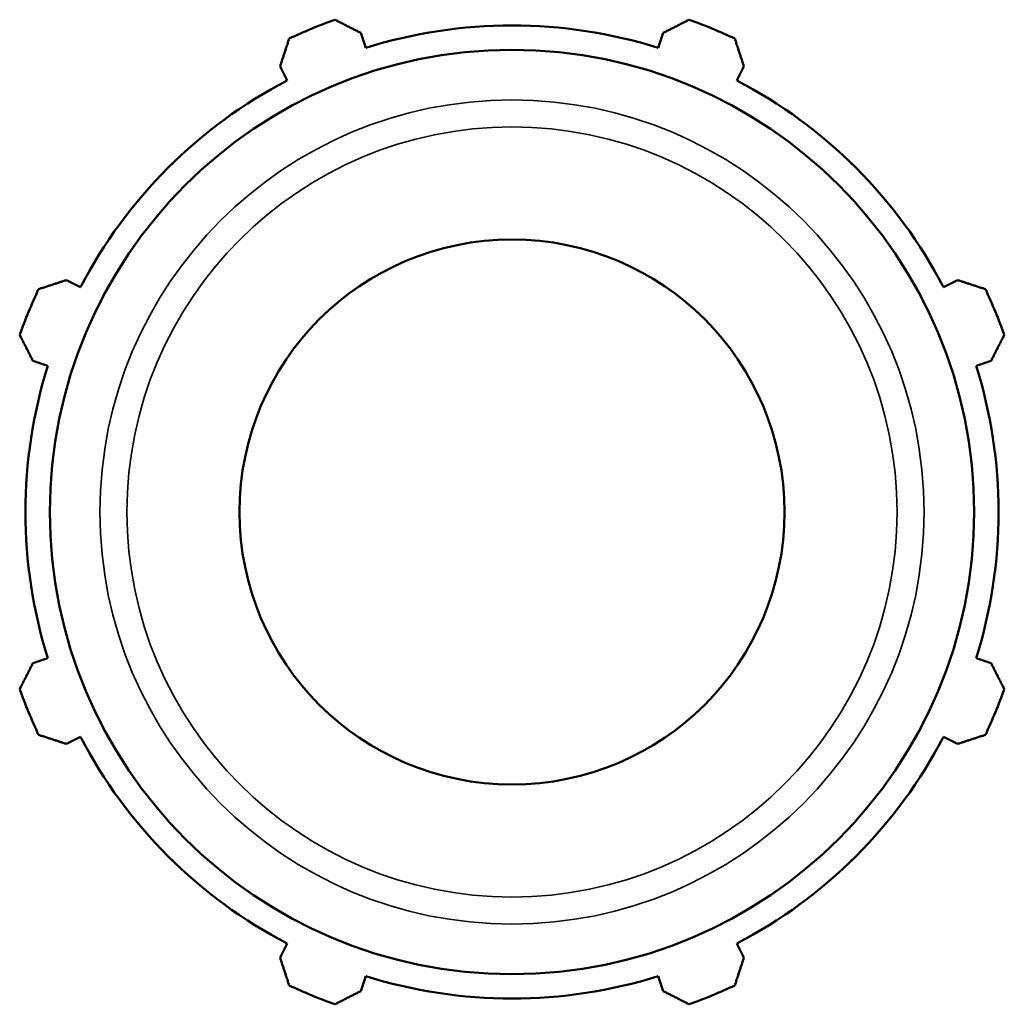
# Model space of a CAD drawing. Units: millimetres. Extents: x -327 to 1217, y -35 to 830.
# Drawn here: x 947 to 1037, y 267 to 357 of the extents above; entities that cross this region are included whole.
import ezdxf

# ---------------------------------------------------------------- set-up
doc = ezdxf.new("R2010")
doc.units = ezdxf.units.MM
doc.layers.add('Visible (ISO)', color=7, linetype='Continuous', lineweight=50)
doc.layers.add('Visible Narrow (ISO)', color=7, linetype='Continuous', lineweight=35)

msp = doc.modelspace()

# ---------------------------------------------------------------- linework, layer by layer
at = {"layer": 'Visible (ISO)'}
for p, q in [((978.8067, 354.271), (978.3737, 355.6444)), ((1006.0868, 355.6444), (1005.6537, 354.271)), ((970.9529, 352.5706), (971.6178, 351.2933)), ((1012.8427, 351.2933), (1013.5076, 352.5706)), ((952.6341, 332.3096), (951.3568, 332.9745)), ((1033.1037, 332.9745), (1031.8264, 332.3096)), ((948.283, 325.5536), (949.6563, 325.1206)), ((1034.8042, 325.1206), (1036.1775, 325.5536)), ((949.6563, 298.2736), (948.283, 297.8406)), ((1036.1775, 297.8406), (1034.8042, 298.2736)), ((951.3568, 290.4197), (952.6341, 291.0847)), ((1031.8264, 291.0847), (1033.1037, 290.4197)), ((971.6178, 272.1009), (970.9529, 270.8237)), ((1013.5076, 270.8237), (1012.8427, 272.1009)), ((978.3737, 267.7498), (978.8067, 269.1232)), ((1005.6537, 269.1232), (1006.0868, 267.7498))]:
    msp.add_line(p, q, dxfattribs=at)
for radius in [42.3989, 25]:
    msp.add_circle((992.2302, 311.6971), radius, dxfattribs=at)
for radius, start, end in [(48, 109.791984, 115.208016), (48, 64.791984, 70.208016), (44.64, 72.5, 107.5), (44.64, 117.5, 152.5), (44.64, 27.5, 62.5), (48, 154.791984, 160.208016), (48, 19.791984, 25.208016), (44.64, 162.5, 197.5), (44.64, 342.5, 17.5), (48, 199.791984, 205.208016), (48, 334.791984, 340.208016), (44.64, 207.5, 242.5), (44.64, 297.5, 332.5), (44.64, 252.5, 287.5), (48, 244.791984, 250.208016), (48, 289.791984, 295.208016)]:
    msp.add_arc((992.2302, 311.6971), radius, start, end, dxfattribs=at)
for points, weights in [([(975.9771, 356.8617), (977.1999, 356.2406), (978.3737, 355.6444)], [1, 1.0013016874, 1.00178661607]), ([(1006.0868, 355.6444), (1007.2606, 356.2406), (1008.4833, 356.8617)], [1.00178661607, 1.0013016874, 1]), ([(970.9529, 352.5706), (971.3613, 353.8222), (971.7868, 355.1259)], [1.00178661607, 1.0013016874, 1]), ([(1012.6737, 355.1259), (1013.0992, 353.8222), (1013.5076, 352.5706)], [1, 1.0013016874, 1.00178661607]), ([(948.8014, 332.1406), (950.1052, 332.566), (951.3568, 332.9745)], [1, 1.0013016874, 1.00178661607]), ([(1033.1037, 332.9745), (1034.3553, 332.566), (1035.6591, 332.1406)], [1.00178661607, 1.0013016874, 1]), ([(948.283, 325.5536), (947.6867, 326.7275), (947.0657, 327.9502)], [1.00178661607, 1.0013016874, 1]), ([(1037.3948, 327.9502), (1036.7737, 326.7275), (1036.1775, 325.5536)], [1, 1.0013016874, 1.00178661607]), ([(947.0657, 295.444), (947.6867, 296.6668), (948.283, 297.8406)], [1, 1.0013016874, 1.00178661607]), ([(1036.1775, 297.8406), (1036.7737, 296.6668), (1037.3948, 295.444)], [1.00178661607, 1.0013016874, 1]), ([(951.3568, 290.4197), (950.1052, 290.8282), (948.8014, 291.2536)], [1.00178661607, 1.0013016874, 1]), ([(1035.6591, 291.2536), (1034.3553, 290.8282), (1033.1037, 290.4197)], [1, 1.0013016874, 1.00178661607]), ([(971.7868, 268.2683), (971.3613, 269.572), (970.9529, 270.8237)], [1, 1.0013016874, 1.00178661607]), ([(1013.5076, 270.8237), (1013.0992, 269.572), (1012.6737, 268.2683)], [1.00178661607, 1.0013016874, 1]), ([(978.3737, 267.7498), (977.1999, 267.1536), (975.9771, 266.5326)], [1.00178661607, 1.0013016874, 1]), ([(1008.4833, 266.5326), (1007.2606, 267.1536), (1006.0868, 267.7498)], [1, 1.0013016874, 1.00178661607])]:
    msp.add_rational_spline(points, weights, degree=2, dxfattribs=at)
at = {"layer": 'Visible Narrow (ISO)'}
for radius in [37.8025, 35.3268]:
    msp.add_circle((992.2302, 311.6971), radius, dxfattribs=at)

doc.saveas('drawing.dxf')
